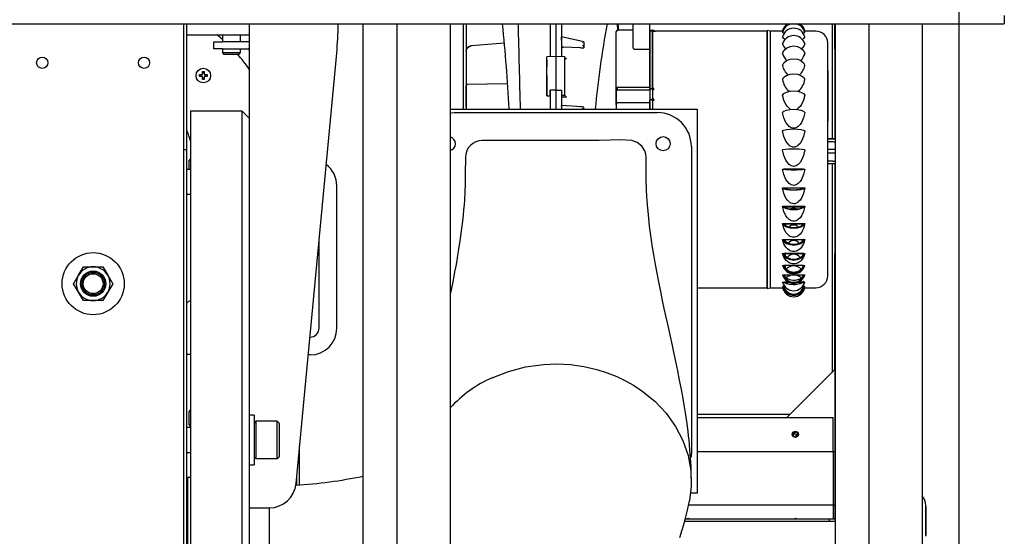
# Model space of a CAD drawing. Units: inches. Extents: x 0.8 to 15.8, y 0.5 to 10.2.
# Drawn here: x 8.2 to 8.9, y 1.7 to 2 of the extents above; entities that cross this region are included whole.
import ezdxf

# ---------------------------------------------------------------- set-up
doc = ezdxf.new("R2010")
doc.units = ezdxf.units.IN
doc.header["$MEASUREMENT"] = 0
doc.layers.add('FORMAT', color=7, linetype='Continuous')

# ---------------------------------------------------------------- blocks, each defined once
blk = doc.blocks.new('SW_CENTERMARKSYMBOL_8')
at = {"layer": 'FORMAT', "color": 0}
blk.add_line((1.75, -0.84063), (1.75, -0.00313), dxfattribs=at)

msp = doc.modelspace()

# ---------------------------------------------------------------- linework, layer by layer
at = {"color": 7, "linetype": 'Continuous', "lineweight": 25}
for p, q in [((8.90079617, 2.0173736), (8.90079617, 2.01151423)), ((7.08829617, 2.01151423), (8.90079617, 2.01151423)), ((8.33341336, 2.01151423), (8.33341336, 1.32401423)), ((8.33578836, 1.92471363), (8.33578836, 2.01151423)), ((8.37884894, 2.01151423), (8.37884894, 1.90791403)), ((8.45740618, 2.01151423), (8.45740618, 1.32401423)), ((8.48078216, 2.01151423), (8.48078216, 1.32401423)), ((8.51769161, 2.01151423), (8.51769161, 1.32401423)), ((8.52679425, 2.01151423), (8.52679425, 1.9525611)), ((8.52874738, 2.01151423), (8.52874738, 1.9525611)), ((8.58679426, 2.01151423), (8.58679426, 1.98885194)), ((8.58679426, 2.01151423), (8.58679426, 1.98887622)), ((8.59070049, 2.01151423), (8.59070049, 1.98893016)), ((8.59070051, 2.01151423), (8.59070051, 1.98893016)), ((8.5946067, 2.01151423), (8.59460669, 1.98885194)), ((8.63371911, 2.00715469), (8.63339644, 2.01151423)), ((8.64427338, 1.99550074), (8.64427353, 2.01151423)), ((8.65567961, 1.99390598), (8.65567977, 2.01151423)), ((8.65568007, 2.00693584), (8.65568007, 2.01151423)), ((8.78174779, 2.01151423), (8.78174779, 1.93194576)), ((8.78370091, 1.99412834), (8.78370091, 2.01151423)), ((8.78376243, 1.93193478), (8.78376243, 2.01151423)), ((8.7837626, 2.01151423), (8.7837626, 1.32401423)), ((8.80713858, 2.01151423), (8.80713858, 1.32401423)), ((8.84404803, 2.01151423), (8.84404803, 1.32401423)), ((8.33578836, 2.00399764), (8.37884894, 2.00399764)), ((8.36041721, 2.00399764), (8.36041721, 1.99912051)), ((8.37267115, 1.99912051), (8.37267115, 2.00399764)), ((8.5946067, 2.00227653), (8.5946067, 2.00257303)), ((8.5946067, 2.00036333), (8.5946067, 2.00227653)), ((8.5946067, 2.00206205), (8.5946067, 2.00020966)), ((8.61014356, 1.99912844), (8.59461093, 2.00264263)), ((8.64427349, 2.00715464), (8.63349241, 2.00715469)), ((8.65755488, 2.00636429), (8.65567988, 2.0068807)), ((8.6588049, 2.00693582), (8.6556799, 2.00693584)), ((8.65591849, 2.00681498), (8.65880488, 2.00681497)), ((8.65958613, 2.00636428), (8.65755488, 2.00636429)), ((8.65880488, 2.00681497), (8.65880488, 2.00636428)), ((8.65880492, 2.00636428), (8.65880492, 2.00681497)), ((8.65958615, 2.00649832), (8.65958613, 2.00636428)), ((8.7369299, 2.00649795), (8.65958615, 2.00649832)), ((8.7388674, 2.00649795), (8.73692458, 2.007015)), ((8.74730738, 2.00649791), (8.7388646, 2.00649795)), ((8.77058615, 2.0064978), (8.76311669, 2.00649783)), ((8.35424269, 1.99419939), (8.35424269, 1.99912051)), ((8.35424269, 1.99912051), (8.36039582, 1.99912051)), ((8.37786457, 1.99912051), (8.36039582, 1.99912051)), ((8.55527182, 1.99826841), (8.53218617, 1.99628161)), ((8.53218617, 1.99628161), (8.53218626, 1.99628161)), ((8.5907005, 1.99759042), (8.59069235, 1.99759056)), ((8.59070473, 1.99759049), (8.5907005, 1.99759042)), ((8.5946067, 1.99795428), (8.5946067, 1.99613489)), ((8.6077177, 1.99498797), (8.59579137, 1.99537011)), ((8.6077177, 1.99498797), (8.6102317, 1.99505779)), ((8.6102317, 1.99904115), (8.6102317, 1.99505779)), ((8.77792984, 1.99829296), (8.77792986, 1.99821862)), ((8.36039582, 1.99419939), (8.35424269, 1.99419939)), ((8.36039582, 1.99419939), (8.37786457, 1.99419939)), ((8.36041721, 1.99419939), (8.36041721, 1.991756)), ((8.36041721, 1.991756), (8.36112753, 1.99052569)), ((8.36041721, 1.991756), (8.36654418, 1.991756)), ((8.36112753, 1.99052569), (8.36654418, 1.99052569)), ((8.36654418, 1.991756), (8.37267115, 1.991756)), ((8.36654418, 1.99052569), (8.37196082, 1.99052569)), ((8.37196082, 1.99052569), (8.37267115, 1.991756)), ((8.37267115, 1.991756), (8.37267115, 1.99419939)), ((8.41118722, 1.69348768), (8.43927685, 1.99123848)), ((8.59070451, 1.98894447), (8.58444896, 1.98883528)), ((8.5844505, 1.96171385), (8.5844505, 1.988806)), ((8.59695893, 1.98883516), (8.59065396, 1.98894521)), ((8.59070051, 1.99143227), (8.59070049, 1.99143227)), ((8.59070049, 1.98886708), (8.59070049, 1.96567069)), ((8.5907005, 1.98886708), (8.5907005, 1.96567069)), ((8.59695044, 1.96232592), (8.59695045, 1.98877948)), ((8.59695045, 1.98881189), (8.59695045, 1.98744297)), ((8.65567961, 1.99390598), (8.64521086, 1.99390603)), ((8.78376243, 1.99406683), (8.78370091, 1.99412834)), ((8.58445072, 1.98664877), (8.5844505, 1.98664876)), ((8.5844505, 1.98664876), (8.58445051, 1.98189645)), ((8.59695045, 1.98744297), (8.59695349, 1.98740448)), ((8.59695045, 1.97497458), (8.59695045, 1.98278708)), ((8.34434598, 1.97642533), (8.34643973, 1.97642533)), ((8.34434598, 1.97514408), (8.34434598, 1.97642533)), ((8.34643973, 1.97514408), (8.34434598, 1.97514408)), ((8.34542652, 1.97642533), (8.34542652, 1.97514408)), ((8.34643973, 1.97851908), (8.34772098, 1.97851908)), ((8.34643973, 1.97642533), (8.34643973, 1.97851908)), ((8.34772098, 1.97743855), (8.34643973, 1.97743855)), ((8.34643973, 1.97305033), (8.34643973, 1.97514408)), ((8.34643973, 1.97413087), (8.34772098, 1.97413087)), ((8.34772098, 1.97851908), (8.34772098, 1.97642533)), ((8.34772098, 1.97642533), (8.34981473, 1.97642533)), ((8.34772098, 1.97514408), (8.34772098, 1.97305033)), ((8.34981473, 1.97514408), (8.34772098, 1.97514408)), ((8.3487342, 1.97514408), (8.3487342, 1.97642533)), ((8.34981473, 1.97642533), (8.34981473, 1.97514408)), ((8.58445051, 1.9758652), (8.5844505, 1.96171385)), ((8.77871127, 1.97923242), (8.77871115, 1.95293526)), ((8.34772098, 1.97305033), (8.34643973, 1.97305033)), ((8.52874738, 1.95399553), (8.52874738, 1.96873624)), ((8.55741806, 1.97017011), (8.52966852, 1.96968574)), ((8.63255438, 1.9659992), (8.63255437, 1.96807672)), ((8.63255439, 1.96743315), (8.63255438, 1.96607452)), ((8.63255504, 1.96743315), (8.63255505, 1.96807541)), ((8.63255506, 1.96743315), (8.63255504, 1.9659992)), ((8.63255504, 1.96607452), (8.63255504, 1.96743315)), ((8.63349186, 1.96777045), (8.65567936, 1.96777034)), ((8.63349187, 1.96569481), (8.63349186, 1.96777045)), ((8.65567936, 1.96777034), (8.65567936, 1.96769986)), ((8.65568007, 1.96900674), (8.65568007, 1.96710463)), ((8.5844505, 1.96171385), (8.58679426, 1.9617162)), ((8.5907005, 1.96567069), (8.58679426, 1.96557069)), ((8.58679426, 1.9617162), (8.58679426, 1.96557069)), ((8.58679426, 1.96557069), (8.58679426, 1.9525611)), ((8.58679426, 1.9617162), (8.58679426, 1.9525611)), ((8.59070049, 1.96567069), (8.59070049, 1.9525611)), ((8.59070049, 1.96567069), (8.59460669, 1.96557069)), ((8.5907005, 1.96567069), (8.5907005, 1.9525611)), ((8.59460669, 1.96557069), (8.59460669, 1.9525611)), ((8.59460669, 1.96557069), (8.59460669, 1.96234126)), ((8.59460669, 1.96234126), (8.59461054, 1.96229776)), ((8.59461054, 1.96229776), (8.59695355, 1.96228752)), ((8.59695356, 1.96228752), (8.59695044, 1.96232592)), ((8.63255438, 1.96607452), (8.6325543, 1.95546081)), ((8.6325543, 1.95546103), (8.63255438, 1.9659992)), ((8.65567935, 1.9656947), (8.63349187, 1.96569481)), ((8.65567935, 1.96639178), (8.6556793, 1.9596603)), ((8.65755435, 1.96612982), (8.65567935, 1.96639178)), ((8.65567935, 1.96598015), (8.65567935, 1.96639178)), ((8.65567936, 1.96711102), (8.65755435, 1.96684894)), ((8.65567936, 1.96711102), (8.65567936, 1.9666992)), ((8.65567936, 1.9666992), (8.65744889, 1.96645185)), ((8.65744889, 1.96645185), (8.65821842, 1.96645184)), ((8.65755435, 1.96612982), (8.6575543, 1.95939834)), ((8.65821841, 1.96612981), (8.65755435, 1.96612982)), ((8.65755436, 1.96684894), (8.65821842, 1.96684893)), ((8.65817936, 1.96645184), (8.65817936, 1.96612981)), ((8.65818005, 1.96612981), (8.65818006, 1.96645184)), ((8.59460669, 1.9545149), (8.59460669, 1.95513042)), ((8.59460669, 1.95390975), (8.59460669, 1.9525611)), ((8.60876205, 1.95412528), (8.59460857, 1.95516211)), ((8.61013149, 1.95395792), (8.60781687, 1.95416269)), ((8.61013149, 1.95395792), (8.61023169, 1.95393949)), ((8.61023169, 1.9525611), (8.61023169, 1.95393949)), ((8.63255427, 1.95562761), (8.63255425, 1.9525611)), ((8.63255427, 1.95562761), (8.63255428, 1.95355009)), ((8.65567928, 1.95694503), (8.63349178, 1.95694513)), ((8.65567929, 1.95889862), (8.65567925, 1.9525611)), ((8.65567925, 1.9525611), (8.65567928, 1.95694503)), ((8.65567926, 1.9525611), (8.65567928, 1.95627931)), ((8.65567928, 1.95694503), (8.65567929, 1.95848679)), ((8.65567928, 1.95641434), (8.65567928, 1.95694503)), ((8.65567929, 1.95848679), (8.65567929, 1.95889862)), ((8.65755429, 1.95863653), (8.65567929, 1.95889862)), ((8.6556793, 1.9596603), (8.6575543, 1.95939834)), ((8.6556793, 1.9596603), (8.6556793, 1.95924867)), ((8.6556793, 1.95924867), (8.65744884, 1.95900144)), ((8.65568004, 1.95486939), (8.65568004, 1.9525611)), ((8.65744884, 1.95900144), (8.65821836, 1.95900143)), ((8.65755429, 1.95863653), (8.65755425, 1.9525611)), ((8.65821836, 1.95863653), (8.65755429, 1.95863653)), ((8.6575543, 1.95939834), (8.65821836, 1.95939834)), ((8.65817931, 1.9587489), (8.65817932, 1.95900143)), ((8.65818004, 1.95908538), (8.65818004, 1.95863653)), ((8.65818005, 1.95898698), (8.65818005, 1.95863653)), ((8.65821836, 1.95900143), (8.65821836, 1.95939834)), ((8.37392707, 1.9511627), (8.33824894, 1.9511627)), ((8.33824894, 1.9511627), (8.33824894, 1.32401423)), ((8.37884894, 1.94624082), (8.37392707, 1.9511627)), ((8.37392707, 1.32401423), (8.37392707, 1.9511627)), ((8.51769161, 1.9525611), (8.68835675, 1.9525611)), ((8.51769161, 1.94998986), (8.520388, 1.95014548)), ((8.520388, 1.95014548), (8.661013, 1.95014548)), ((8.63255427, 1.9525611), (8.63255427, 1.95275255)), ((8.68835675, 1.9525611), (8.68835675, 1.6869361)), ((8.6844505, 1.92670798), (8.6844505, 1.71577048)), ((8.77841684, 1.93008907), (8.78229048, 1.93008907)), ((8.7837626, 1.93193454), (8.77864919, 1.93193454)), ((8.33341336, 1.92471363), (8.33578836, 1.92471363)), ((8.33578836, 1.32401423), (8.33578836, 1.92471363)), ((8.7837626, 1.92209202), (8.77860026, 1.92209202)), ((8.7837626, 1.92455265), (8.77860027, 1.92455265)), ((8.33824894, 1.91842251), (8.33726491, 1.91701717)), ((8.33726491, 1.91091823), (8.33726491, 1.91701717)), ((8.5282529, 1.91917232), (8.52819707, 1.90779082)), ((8.78229048, 1.9165556), (8.77841684, 1.9165556)), ((8.7837626, 1.91471013), (8.77864911, 1.91471013)), ((8.78174779, 1.91469891), (8.78174779, 1.77044239)), ((8.78376243, 1.66884387), (8.78376243, 1.91470989)), ((8.33824894, 1.91091823), (8.33578836, 1.91091823)), ((8.37884894, 1.90791403), (8.37884894, 1.32401423)), ((8.74755562, 1.91114919), (8.74835483, 1.91114919)), ((8.74835483, 1.91122708), (8.76206572, 1.91122702)), ((8.76206572, 1.91114913), (8.76286493, 1.91114912)), ((8.43938058, 1.80102895), (8.43938058, 1.89945082)), ((8.33578836, 1.89369382), (8.33824894, 1.89369382)), ((8.74755557, 1.89803738), (8.74835478, 1.89803737)), ((8.74835478, 1.89803737), (8.76206566, 1.89803731)), ((8.76206566, 1.89803731), (8.76286488, 1.8980373)), ((8.74755553, 1.88536656), (8.74835474, 1.88536655)), ((8.74835474, 1.88536655), (8.76206562, 1.88536649)), ((8.74884773, 1.88492599), (8.76157423, 1.88492594)), ((8.76206562, 1.88536649), (8.76286484, 1.88536649)), ((8.7475555, 1.87341978), (8.74835471, 1.87341978)), ((8.74835471, 1.87341978), (8.76206559, 1.87341971)), ((8.74859919, 1.87313555), (8.76212332, 1.87313549)), ((8.7492727, 1.87313555), (8.7492727, 1.87233043)), ((8.74927286, 1.87233034), (8.74927286, 1.87313555)), ((8.76206559, 1.87341971), (8.76286481, 1.87341971)), ((8.42707745, 1.80102895), (8.42707745, 1.86192455)), ((8.74755548, 1.86246392), (8.7483547, 1.86246392)), ((8.7483547, 1.86246391), (8.76206558, 1.86246385)), ((8.74927269, 1.86234237), (8.74927269, 1.86110551)), ((8.76206558, 1.86246385), (8.76286479, 1.86246385)), ((8.74755548, 1.85274371), (8.7483547, 1.85274371)), ((8.7483547, 1.85287433), (8.76206558, 1.85287427)), ((8.7486079, 1.85278756), (8.76181354, 1.8527875)), ((8.7492727, 1.85278756), (8.74927271, 1.85114659)), ((8.76206558, 1.85274364), (8.76286479, 1.85274364)), ((8.78370091, 1.85252052), (8.78376243, 1.85258203)), ((8.78370091, 1.77239552), (8.78370091, 1.85252052)), ((8.74835471, 1.84460936), (8.76206559, 1.8446093)), ((8.74927273, 1.84468455), (8.74927274, 1.84267611)), ((8.26076463, 1.8376861), (8.26414754, 1.84354548)), ((8.26414754, 1.84354548), (8.27091336, 1.84354548)), ((8.27091336, 1.84354548), (8.27767919, 1.84354548)), ((8.27767919, 1.84354548), (8.2810621, 1.8376861)), ((8.74755549, 1.84447628), (8.74835471, 1.84447628)), ((8.74767029, 1.83763085), (8.74755552, 1.83784632)), ((8.74755552, 1.83784632), (8.74835473, 1.83784632)), ((8.74832099, 1.8379871), (8.74832099, 1.83807925)), ((8.74835473, 1.83797889), (8.76206561, 1.83797882)), ((8.76206559, 1.84447622), (8.7628648, 1.84447622)), ((8.76206561, 1.83784625), (8.76286483, 1.83784626)), ((8.76209937, 1.83807918), (8.76209936, 1.83798703)), ((8.76286483, 1.83784625), (8.76271649, 1.8375686)), ((8.25738171, 1.83182673), (8.26076463, 1.8376861)), ((8.26076463, 1.82596735), (8.25738171, 1.83182673)), ((8.2810621, 1.8376861), (8.28444501, 1.83182673)), ((8.28444501, 1.83182673), (8.2810621, 1.82596735)), ((8.74818546, 1.83221988), (8.74755555, 1.83300193)), ((8.74835477, 1.83313101), (8.75160566, 1.833131)), ((8.74922373, 1.83663097), (8.74927286, 1.83750571)), ((8.75881541, 1.83313097), (8.76206565, 1.83313095)), ((8.76286486, 1.83300186), (8.76223323, 1.83222012)), ((8.26414754, 1.82010798), (8.26076463, 1.82596735)), ((8.2810621, 1.82596735), (8.27767919, 1.82010798)), ((8.68835675, 1.82906068), (8.73692907, 1.82906045)), ((8.73692458, 1.82854364), (8.73886657, 1.82906045)), ((8.7388646, 1.82906045), (8.74730655, 1.82906041)), ((8.7475556, 1.83005132), (8.74835482, 1.83005132)), ((8.7620657, 1.83005125), (8.76286491, 1.83005125)), ((8.76286491, 1.83005125), (8.76244377, 1.82980875)), ((8.76311585, 1.82906033), (8.77058532, 1.8290603)), ((8.27091336, 1.82010798), (8.26414754, 1.82010798)), ((8.27767919, 1.82010798), (8.27091336, 1.82010798)), ((8.33578836, 1.81888193), (8.33824894, 1.82008204)), ((8.42075212, 1.79487582), (8.42092433, 1.79487582)), ((8.33578836, 1.78312834), (8.33824894, 1.78312834)), ((8.42092433, 1.7825727), (8.41959145, 1.7825727)), ((8.75054466, 1.73923927), (8.78370091, 1.77239552)), ((8.33824894, 1.74486938), (8.33726491, 1.74346404)), ((8.33726491, 1.73418323), (8.33726491, 1.74346404)), ((8.38217079, 1.74095094), (8.37884894, 1.74095094)), ((8.38217079, 1.74095094), (8.38217079, 1.70650212)), ((8.38346262, 1.73664484), (8.38217079, 1.73535301)), ((8.39810337, 1.73664484), (8.38346262, 1.73664484)), ((8.38346262, 1.73664484), (8.38346262, 1.71459191)), ((8.3993952, 1.73535301), (8.39810337, 1.73664484)), ((8.39810337, 1.71459191), (8.39810337, 1.73664484)), ((8.75269389, 1.74138849), (8.68835675, 1.74138849)), ((8.68835675, 1.73923927), (8.75054466, 1.73923927)), ((8.68835675, 1.73917775), (8.78253241, 1.73917775)), ((8.78253241, 1.71580177), (8.78253241, 1.73917775)), ((8.33824894, 1.73233874), (8.33578836, 1.73233874)), ((8.33726491, 1.73418323), (8.33824894, 1.73277789)), ((8.3993952, 1.73535301), (8.3993952, 1.71550537)), ((8.75588841, 1.72907644), (8.75588841, 1.72764581)), ((8.75485273, 1.72813479), (8.75588841, 1.72764581)), ((8.75682591, 1.72596459), (8.75682591, 1.72739522)), ((8.75786159, 1.72690625), (8.75682591, 1.72739522)), ((8.3993952, 1.71550537), (8.3993952, 1.71210005)), ((8.4136531, 1.69263831), (8.4136531, 1.71962611)), ((8.68835675, 1.71580177), (8.78253241, 1.71580177)), ((8.78253241, 1.71580177), (8.78253241, 1.67889232)), ((8.78253241, 1.71580177), (8.78376243, 1.71580177)), ((8.33578836, 1.71511433), (8.33824894, 1.71511433)), ((8.38217079, 1.71210005), (8.38346262, 1.71080822)), ((8.38346262, 1.71459191), (8.38346262, 1.71080822)), ((8.38346262, 1.71080822), (8.39810337, 1.71080822)), ((8.39810337, 1.71080822), (8.39810337, 1.71459191)), ((8.39810337, 1.71080822), (8.3993952, 1.71210005)), ((8.37884894, 1.70650212), (8.38217079, 1.70650212)), ((8.33824894, 1.69773301), (8.33628044, 1.69773301)), ((8.33628044, 1.53799471), (8.33628044, 1.69773301)), ((8.41166873, 1.69248014), (8.41166873, 1.69859169)), ((8.33628044, 1.68242051), (8.33578836, 1.68242051)), ((8.68835675, 1.6869361), (8.68377169, 1.6869361)), ((8.37884894, 1.67676489), (8.38475519, 1.67676489)), ((8.38475519, 1.67676489), (8.39281255, 1.67676489)), ((8.39252082, 1.67676489), (8.39252082, 1.59745173)), ((8.6825748, 1.67889232), (8.78253241, 1.67889232)), ((8.78253241, 1.67889232), (8.78253241, 1.66884387)), ((8.78253241, 1.67889232), (8.78376243, 1.67889232)), ((8.8465964, 1.65706114), (8.8465964, 1.67846739)), ((8.84666036, 1.67765489), (8.84666036, 1.65787364)), ((8.77979955, 1.66884387), (8.68023673, 1.66884387)), ((8.77979955, 1.66884387), (8.77979955, 1.66723137)), ((8.7837626, 1.66884387), (8.77979955, 1.66884387)), ((8.7772183, 1.66723137), (8.67980383, 1.66723137)), ((8.77979955, 1.66723137), (8.7772183, 1.66723137)), ((8.7837626, 1.66723137), (8.77979955, 1.66723137))]:
    msp.add_line(p, q, dxfattribs=at)
at = {"color": 7, "linetype": 'Continuous', "lineweight": 25, "flags": 128}
for points in [[(8.63357207, 2.01151423), (8.63375498, 2.00961218), (8.63393195, 2.00715469)], [(8.36041721, 2.00068493), (8.35879375, 2.00205474), (8.35637621, 2.00399764)], [(8.5946067, 2.00262117), (8.5946067, 2.00263639), (8.59460706, 2.00257233), (8.59460733, 2.00244868), (8.59460704, 2.0022751), (8.5946067, 2.00206205)], [(8.63255437, 1.96807672), (8.63255444, 1.97626667), (8.63255451, 1.98380193), (8.63255458, 1.9904747), (8.63255465, 1.99610381), (8.63255472, 2.0005499), (8.63255479, 2.00372661), (8.63255485, 2.00560596), (8.6325549, 2.00621719)], [(8.65567988, 2.0068807), (8.65567984, 2.00630401), (8.65567981, 2.00527411), (8.65567977, 2.00379625), (8.65567973, 2.001878), (8.65567969, 1.9995292), (8.65567965, 1.99676185), (8.65567961, 1.99359014), (8.65567957, 1.99003029), (8.65567953, 1.98610053), (8.65567948, 1.98182099), (8.65567944, 1.97721357), (8.6556794, 1.97230187), (8.65567936, 1.96711102)], [(8.65567936, 1.96710463), (8.65567943, 1.97499578), (8.6556795, 1.98229758), (8.65567957, 1.98882885), (8.65567963, 1.99443033), (8.6556797, 1.99897679), (8.65567976, 2.00238609), (8.65567982, 2.004624), (8.65567987, 2.00570408)], [(8.65567988, 2.00681498), (8.65567988, 2.00686785), (8.65567989, 2.00690562), (8.65567989, 2.00692828), (8.6556799, 2.00693584), (8.6556799, 2.00692828), (8.65567991, 2.00690562), (8.65567992, 2.00686785), (8.65567992, 2.00681498)], [(8.65567992, 2.00570408), (8.65567996, 2.004624), (8.65568, 2.00238609), (8.65568002, 2.00047773)], [(8.65755435, 1.96684894), (8.6575544, 1.97200525), (8.65755444, 1.9768843), (8.65755448, 1.98146117), (8.65755452, 1.98571244), (8.65755457, 1.98961638), (8.65755461, 1.99315303), (8.65755465, 1.99630431), (8.65755469, 1.99905411), (8.65755473, 2.00138836), (8.65755477, 2.00329513), (8.65755481, 2.00476467), (8.65755484, 2.00578947), (8.65755488, 2.00636429)], [(8.65755488, 2.00636429), (8.65755484, 2.00578947), (8.65755481, 2.00476467), (8.65755477, 2.00329512), (8.65755473, 2.00138835), (8.65755469, 1.9990541), (8.65755465, 1.99630431), (8.65755461, 1.99315303), (8.65755457, 1.98961638), (8.65755453, 1.98571244), (8.65755448, 1.98146117), (8.65755444, 1.9768843), (8.6575544, 1.97200524), (8.65755436, 1.96684894)], [(8.65880488, 2.00681497), (8.65880488, 2.00686783), (8.65880489, 2.0069056), (8.6588049, 2.00692827), (8.6588049, 2.00693582), (8.65880491, 2.00692827), (8.65880491, 2.0069056), (8.65880492, 2.00686783), (8.65880492, 2.00681497)], [(8.7369299, 2.00701357), (8.7369299, 2.00701358), (8.73692984, 2.00625017), (8.73692978, 2.00397299), (8.7369297, 2.00022102), (8.73692963, 1.99505844), (8.73692955, 1.98857359), (8.73692947, 1.98087744), (8.7369294, 1.97210165), (8.73692932, 1.96239639), (8.73692924, 1.95192772), (8.73692918, 1.94087476), (8.73692911, 1.92942663), (8.73692905, 1.9177792), (8.736929, 1.90613178), (8.73692896, 1.89468365), (8.73692892, 1.88363069), (8.7369289, 1.87316202), (8.73692889, 1.86345676), (8.73692888, 1.85468097), (8.73692889, 1.84698481), (8.73692891, 1.84049997), (8.73692893, 1.83533739), (8.73692897, 1.83158542), (8.73692901, 1.82930824), (8.73692906, 1.82854483), (8.73692906, 1.82854484)], [(8.73692934, 1.8412001), (8.73692929, 1.83748019), (8.73692924, 1.83443343), (8.73692918, 1.83196369), (8.73692914, 1.83030229), (8.73692909, 1.82944843), (8.73692905, 1.82948907), (8.73692901, 1.83045942), (8.73692897, 1.83236631), (8.73692894, 1.83518666), (8.73692892, 1.83886832), (8.7369289, 1.84333317), (8.73692889, 1.84848214), (8.73692889, 1.85412589), (8.73692889, 1.86036979), (8.73692889, 1.86675389), (8.73692891, 1.87356624), (8.73692892, 1.88074708), (8.73692894, 1.88823892), (8.73692897, 1.8964481), (8.736929, 1.90485887), (8.73692904, 1.9136779), (8.73692908, 1.92267798), (8.73692913, 1.93172199), (8.73692918, 1.94066552), (8.73692923, 1.94936429), (8.73692929, 1.9576818), (8.73692935, 1.96549642), (8.73692941, 1.972707), (8.73692946, 1.97915978), (8.73692952, 1.98503472), (8.73692958, 1.98999901), (8.73692963, 1.99435831), (8.73692968, 1.99807805), (8.73692973, 2.00112497), (8.73692978, 2.00359472), (8.73692983, 2.00525612), (8.73692988, 2.00610997), (8.73692992, 2.00606934), (8.73692996, 2.00509899), (8.73692999, 2.0031921), (8.73693002, 2.00037175), (8.73693005, 1.99669009), (8.73693006, 1.99222524), (8.73693007, 1.98707627), (8.73693008, 1.98143252), (8.73693008, 1.97518862), (8.73693007, 1.96880452), (8.73693006, 1.96199217), (8.73693005, 1.95481133), (8.73693002, 1.94731948), (8.73693, 1.93911031), (8.73692997, 1.93069954), (8.73692993, 1.92188051)], [(8.7388674, 2.00649795), (8.73886734, 2.00573894), (8.73886727, 2.00347493), (8.7388672, 1.99974463), (8.73886713, 1.99461189), (8.73886705, 1.98816451), (8.73886697, 1.98051283), (8.7388669, 1.97178775), (8.73886682, 1.96213857), (8.73886675, 1.95173039), (8.73886668, 1.9407413), (8.73886661, 1.92935932), (8.73886655, 1.9177792), (8.7388665, 1.90619907), (8.73886646, 1.89481709), (8.73886643, 1.883828), (8.7388664, 1.87341982), (8.73886639, 1.86377064), (8.73886639, 1.85504557), (8.73886639, 1.84739388), (8.73886641, 1.8409465), (8.73886643, 1.83581376), (8.73886647, 1.83208346), (8.73886651, 1.82981945), (8.73886657, 1.82906045), (8.73886657, 1.82906045)], [(8.74922854, 2.00066433), (8.74840745, 2.00133936), (8.74755635, 2.00255638)], [(8.74846787, 2.00481968), (8.74840753, 2.00484919), (8.74755643, 2.00550699)], [(8.76286566, 2.00255631), (8.76200699, 2.00133136), (8.76119285, 2.00066476)], [(8.76286574, 2.00550692), (8.76200707, 2.0048446), (8.76195443, 2.00481894)], [(8.37884894, 1.9990379), (8.3785314, 1.99908275), (8.37786457, 1.99912051)], [(8.52966852, 1.99498617), (8.53080079, 1.99588011), (8.53218617, 1.99628161)], [(8.53218617, 1.99628161), (8.53081962, 1.99589193), (8.52966852, 1.99498617)], [(8.5946067, 2.00020966), (8.59460688, 1.99995475), (8.59460692, 1.99966518), (8.59460681, 1.99905131), (8.59460683, 1.99847086), (8.5946067, 1.99795428)], [(8.60922439, 1.99690247), (8.60964358, 1.99638638), (8.60998483, 1.99580902)], [(8.60998483, 1.99580902), (8.61014774, 1.99540694), (8.6102317, 1.99505779)], [(8.64521086, 1.99390603), (8.64510723, 1.99391669), (8.64499509, 1.99395261), (8.6448414, 1.99404574), (8.64455367, 1.99439205), (8.64427338, 1.99550074)], [(8.74755618, 1.99108203), (8.74848357, 1.99307307), (8.75026978, 1.99479103), (8.75266428, 1.99589344), (8.75521084, 1.99624598), (8.75775741, 1.99589342), (8.7601519, 1.99479098), (8.76193811, 1.99307301), (8.76286549, 1.99108195)], [(8.7495415, 1.99461184), (8.74826731, 1.99617731), (8.74755627, 1.99771199)], [(8.76286558, 1.99771191), (8.7621545, 1.99617724), (8.76088026, 1.99461178)], [(8.77871036, 1.83719057), (8.77871035, 1.8371846), (8.77871031, 1.83787137), (8.77871027, 1.83989272), (8.77871024, 1.84318457), (8.77871021, 1.84765109), (8.7787102, 1.85302787), (8.77871019, 1.85920884), (8.77871019, 1.86602618), (8.7787102, 1.87354112), (8.77871022, 1.88188571), (8.77871024, 1.89097067), (8.77871027, 1.90081303), (8.77871031, 1.91103588), (8.77871036, 1.92145551), (8.77871042, 1.93181318), (8.77871047, 1.94185464), (8.77871054, 1.95140284), (8.7787106, 1.96009915), (8.77871066, 1.96797228), (8.77871073, 1.97494727), (8.77871079, 1.98115077), (8.77871085, 1.98663391), (8.77871092, 1.99123486), (8.77871098, 1.9948439), (8.77871104, 1.99722921), (8.7787111, 1.99831049), (8.77871111, 1.99823038)], [(8.52876393, 1.99313065), (8.52876354, 1.99311073), (8.528763, 1.99304735)], [(8.528763, 1.99261278), (8.5287696, 1.99283294), (8.52879835, 1.99311489)], [(8.65567936, 1.96777034), (8.65567939, 1.97164056), (8.65567942, 1.97535826), (8.65567945, 1.97891292), (8.65567949, 1.98229447), (8.65567952, 1.98549333), (8.65567955, 1.98850046), (8.65567958, 1.99130732), (8.65567961, 1.99390598)], [(8.74755609, 1.9828146), (8.74848348, 1.98458109), (8.75026969, 1.98610528), (8.75266418, 1.98708336), (8.75521075, 1.98739614), (8.75775731, 1.98708334), (8.76015181, 1.98610524), (8.76193802, 1.98458102), (8.7628654, 1.98281453)], [(8.747556, 1.97309439), (8.74848338, 1.97459686), (8.75026959, 1.97589325), (8.75266409, 1.97672514), (8.75521065, 1.97699117), (8.75775722, 1.97672512), (8.76015171, 1.9758932), (8.76193793, 1.97459679), (8.76286531, 1.97309432)], [(8.5844505, 1.96171385), (8.58562241, 1.96171504), (8.58679426, 1.9617162)], [(8.59813513, 1.9607624), (8.5969632, 1.96076955), (8.5957914, 1.96077666)], [(8.74755591, 1.96213853), (8.74848329, 1.96334341), (8.7502695, 1.96438304), (8.75266399, 1.96505016), (8.75521056, 1.96526349), (8.75775712, 1.96505014), (8.76015162, 1.96438299), (8.76193784, 1.96334335), (8.76286523, 1.96213846)], [(8.75330321, 1.95235836), (8.75275485, 1.95264617), (8.75203088, 1.95316943), (8.75083717, 1.95437214), (8.74985642, 1.95574046), (8.74840701, 1.95875636), (8.74755591, 1.96213853)], [(8.76286523, 1.96213846), (8.76200656, 1.95873535), (8.76054574, 1.95571016), (8.759561, 1.95434468), (8.75836242, 1.95314666), (8.75763579, 1.95262736), (8.75711529, 1.95235849)], [(8.59460669, 1.95513042), (8.59460669, 1.95513831), (8.59460669, 1.95490304), (8.59460708, 1.95470059), (8.59460736, 1.95445917), (8.59460705, 1.95419147), (8.59460669, 1.95390975)], [(8.74755583, 1.95019175), (8.74848321, 1.95107214), (8.75026941, 1.95183177), (8.75266391, 1.95231922), (8.75521047, 1.9524751), (8.75775703, 1.9523192), (8.76015153, 1.95183172), (8.76193775, 1.95107208), (8.76286514, 1.95019168)], [(8.76286514, 1.95019168), (8.76200647, 1.94654836), (8.76054565, 1.94333311), (8.75956092, 1.94188874), (8.75836234, 1.94062492), (8.75763572, 1.94007806), (8.75689275, 1.93967429), (8.75604571, 1.9393954), (8.75519222, 1.93930499), (8.75434069, 1.93940298), (8.75349512, 1.93968902), (8.75275477, 1.94009785), (8.7520308, 1.9406489), (8.75083709, 1.94191775), (8.74985634, 1.94336521), (8.74840693, 1.94657076), (8.74755583, 1.95019175)], [(8.77871115, 1.95293526), (8.77871114, 1.94971443), (8.77871113, 1.94814717), (8.77871113, 1.94674807), (8.77871114, 1.94561155), (8.77871114, 1.94479961), (8.77871115, 1.94418526), (8.77871117, 1.94479961), (8.77871118, 1.94561155), (8.77871119, 1.94674807), (8.77871121, 1.94814717), (8.77871122, 1.94971443), (8.77871123, 1.95293526)], [(8.74755575, 1.93752093), (8.74848313, 1.93805715), (8.75026933, 1.93851983), (8.75266382, 1.93881672), (8.75521038, 1.93891165), (8.75775695, 1.93881669), (8.76015145, 1.93851978), (8.76193767, 1.93805709), (8.76286506, 1.93752086)], [(8.76286506, 1.93752086), (8.7620064, 1.93371872), (8.76054558, 1.93038523), (8.75956085, 1.92889422), (8.75836226, 1.92759283), (8.75763564, 1.92703064), (8.75689268, 1.9266159), (8.75604564, 1.92632961), (8.75519215, 1.92623683), (8.75434062, 1.9263374), (8.75349505, 1.92663103), (8.7527547, 1.92705098), (8.75203073, 1.9276175), (8.75083701, 1.92892413), (8.74985626, 1.93041841), (8.74840685, 1.93374201), (8.74755575, 1.93752093)], [(8.65314811, 1.91917232), (8.65314811, 1.91917239), (8.65290804, 1.92147967), (8.6522268, 1.92369723), (8.65010935, 1.92703328), (8.64701029, 1.92947745), (8.64328047, 1.93075366), (8.63578416, 1.93133691), (8.62822346, 1.93116033), (8.62066258, 1.93094854), (8.57724621, 1.93096823), (8.53994372, 1.93090422)], [(8.78229048, 1.93008907), (8.78309704, 1.92995312), (8.7837626, 1.92958783)], [(8.76286499, 1.92440904), (8.76200633, 1.920533), (8.76054551, 1.91715575), (8.75956079, 1.91565142), (8.7583622, 1.91434152), (8.75763558, 1.91377655), (8.75689261, 1.91336011), (8.75604557, 1.91307282), (8.75519209, 1.91297974), (8.75434056, 1.91308063), (8.75349499, 1.9133753), (8.75275464, 1.91379698), (8.75203066, 1.91436632), (8.75083695, 1.91568155), (8.7498562, 1.91718927), (8.74840678, 1.92055667), (8.74755568, 1.92440912)], [(8.65320428, 1.9077986), (8.6531861, 1.91163971), (8.65314811, 1.91917224), (8.65314811, 1.91917232), (8.65314811, 1.91917232)], [(8.73692989, 1.91324728), (8.73692989, 1.91288043), (8.73692984, 1.90383642), (8.73692979, 1.89489289), (8.73692973, 1.88619412), (8.73692968, 1.8778766), (8.73692962, 1.87006199), (8.73692956, 1.86285141), (8.7369295, 1.85639863), (8.73692945, 1.85052369), (8.73692939, 1.84555908), (8.73692934, 1.8412001)], [(8.52819389, 1.90779083), (8.52818208, 1.906176), (8.52814457, 1.90377128), (8.52808632, 1.90136661), (8.52801139, 1.8990606), (8.52792611, 1.89693253), (8.5278394, 1.89507624), (8.52774788, 1.89333769), (8.52764296, 1.89154255), (8.52752393, 1.88969293), (8.52728575, 1.88640895), (8.52699825, 1.88294535), (8.52665579, 1.87929273), (8.52621586, 1.87511166), (8.52560798, 1.86997269), (8.52492359, 1.8647881), (8.5242461, 1.86009406), (8.52356657, 1.85570765), (8.52287906, 1.85152168), (8.52223822, 1.84780105), (8.52155846, 1.8440095), (8.52080628, 1.83996655), (8.51996903, 1.83561977), (8.51900985, 1.83079934), (8.51791464, 1.82545808), (8.51769161, 1.82439726)], [(8.68445095, 1.69509898), (8.68438561, 1.70060721), (8.68423816, 1.70512954), (8.68406857, 1.70863981), (8.68391555, 1.71120413), (8.68373135, 1.71387062), (8.68348711, 1.71695989), (8.68318357, 1.72033935), (8.68284903, 1.72366908), (8.68253538, 1.72652453), (8.68218008, 1.72952697), (8.68174542, 1.73294391), (8.68125971, 1.73650581), (8.6803915, 1.7423762), (8.67948584, 1.74800857), (8.67848474, 1.75381812), (8.6773758, 1.75987986), (8.67637005, 1.76512284), (8.67508588, 1.77155319), (8.67376941, 1.77791658), (8.67261558, 1.78335555), (8.67138963, 1.78903499), (8.66978929, 1.79635353), (8.66815184, 1.80379937), (8.66690916, 1.80946669), (8.66576349, 1.81473632), (8.6645714, 1.820297), (8.66330958, 1.8263103), (8.66191881, 1.83315426), (8.66055284, 1.84018797), (8.6594011, 1.84645508), (8.65845094, 1.85194384), (8.65763753, 1.85695043), (8.65689926, 1.86182262), (8.6562003, 1.86682501), (8.65558854, 1.87163479), (8.65499133, 1.87689525), (8.65449652, 1.88190181), (8.65413787, 1.88611916), (8.65387039, 1.88979183), (8.65374759, 1.89171299), (8.65364209, 1.89353716), (8.65355228, 1.89526478), (8.65346758, 1.89710169), (8.65338456, 1.89920102), (8.65331221, 1.90145518), (8.65325548, 1.90382056), (8.65321868, 1.90619851), (8.65320707, 1.90779861)], [(8.76286493, 1.91114912), (8.76200627, 1.90728577), (8.76054546, 1.9039402), (8.75956073, 1.90245614), (8.75836214, 1.901167), (8.75763552, 1.90061188), (8.75689256, 1.90020304), (8.75604552, 1.89992116), (8.75519203, 1.89982987), (8.7543405, 1.89992882), (8.75349493, 1.90021794), (8.75275458, 1.90063194), (8.75203061, 1.90119138), (8.75083689, 1.90248584), (8.74985614, 1.9039733), (8.74840672, 1.90730928), (8.74755562, 1.91114919)], [(8.74755557, 1.89803738), (8.74848294, 1.89750115), (8.75026914, 1.89703846), (8.75266362, 1.89674154), (8.75521019, 1.89664658), (8.75775675, 1.89674152), (8.76015126, 1.89703841), (8.76193748, 1.89750108), (8.76286488, 1.8980373)], [(8.76286488, 1.8980373), (8.76200622, 1.89427294), (8.76054541, 1.89103378), (8.75956069, 1.88960316), (8.7583621, 1.88836357), (8.75763548, 1.88783069), (8.75689252, 1.88743859), (8.75604548, 1.88716842), (8.75519199, 1.88708095), (8.75434046, 1.88717576), (8.75349489, 1.88745288), (8.75275454, 1.88784994), (8.75203056, 1.88838699), (8.75083685, 1.88963174), (8.74985609, 1.89106574), (8.74840668, 1.89429578), (8.74755557, 1.89803738)], [(8.74835478, 1.89803737), (8.7492194, 1.89756599), (8.75082545, 1.89716194), (8.75295267, 1.89690328), (8.75521019, 1.89682043), (8.75746772, 1.89690325), (8.75959495, 1.8971619), (8.76120102, 1.89756593), (8.76206566, 1.89803731)], [(8.76286484, 1.88536648), (8.76200618, 1.88178521), (8.76054538, 1.87872481), (8.75956065, 1.87737957), (8.75836207, 1.87621723), (8.75763545, 1.8757185), (8.75689249, 1.87535189), (8.75604545, 1.87509947), (8.75519196, 1.87501778), (8.75434043, 1.87510632), (8.75349486, 1.87536525), (8.75275451, 1.87573651), (8.75203053, 1.87623916), (8.75083682, 1.87740642), (8.74985606, 1.87875491), (8.74840664, 1.88180685), (8.74755553, 1.88536656)], [(8.74755553, 1.88536656), (8.7484829, 1.88448616), (8.7502691, 1.88372651), (8.75266358, 1.88323904), (8.75521014, 1.88308314), (8.75775671, 1.88323901), (8.76015121, 1.88372647), (8.76193744, 1.8844861), (8.76286484, 1.88536648)], [(8.74835474, 1.88536655), (8.74921936, 1.88459263), (8.7508254, 1.88392926), (8.75295263, 1.88350458), (8.75521015, 1.88336856), (8.75746767, 1.88350455), (8.75959491, 1.88392922), (8.76120098, 1.88459257), (8.76206562, 1.88536649)], [(8.76286481, 1.87341971), (8.76200616, 1.87010151), (8.76054536, 1.86728825), (8.75956063, 1.86605845), (8.75836205, 1.86499932), (8.75763543, 1.86454588), (8.75689247, 1.86421295), (8.75604543, 1.86398391), (8.75519194, 1.86390982), (8.75434041, 1.86399013), (8.75349484, 1.86422507), (8.75275449, 1.86456224), (8.75203051, 1.86501927), (8.7508368, 1.86608295), (8.74985604, 1.86731582), (8.74840661, 1.87012149), (8.7475555, 1.87341978)], [(8.7475555, 1.87341978), (8.74848287, 1.87221489), (8.75026907, 1.87117525), (8.75266355, 1.8705081), (8.75521011, 1.87029474), (8.75775668, 1.87050808), (8.76015118, 1.8711752), (8.76193741, 1.87221482), (8.76286481, 1.87341971)], [(8.74835471, 1.87341978), (8.74921933, 1.8723606), (8.75082537, 1.87145272), (8.7529526, 1.87087151), (8.75521012, 1.87068537), (8.75746764, 1.87087149), (8.75959488, 1.87145268), (8.76120095, 1.87236054), (8.76206559, 1.87341971)], [(8.76286479, 1.86246385), (8.76200615, 1.85948285), (8.76054535, 1.85697957), (8.75956063, 1.85589268), (8.75836205, 1.85496042), (8.75763543, 1.8545624), (8.75689246, 1.85427058), (8.75604543, 1.85407005), (8.75519194, 1.85400521), (8.75434041, 1.85407549), (8.75349484, 1.85428121), (8.75275449, 1.85457675), (8.75203051, 1.85497795), (8.75083679, 1.85591429), (8.74985603, 1.85700399), (8.7484066, 1.85950072), (8.74755548, 1.86246392)], [(8.74755548, 1.86246392), (8.74848285, 1.86096144), (8.75026905, 1.85966504), (8.75266353, 1.85883312), (8.7552101, 1.85856707), (8.75775666, 1.8588331), (8.76015117, 1.85966499), (8.76193739, 1.86096138), (8.76286479, 1.86246385)], [(8.7483547, 1.86246391), (8.74921931, 1.86114314), (8.75082536, 1.86001104), (8.75295258, 1.85928629), (8.7552101, 1.85905417), (8.75746763, 1.85928627), (8.75959487, 1.860011), (8.76120093, 1.86114308), (8.76206558, 1.86246385)], [(8.76286479, 1.85274364), (8.76200615, 1.85016644), (8.76054535, 1.84802905), (8.75956063, 1.84710935), (8.75836205, 1.84632478), (8.75763544, 1.84599107), (8.75689247, 1.8457469), (8.75604544, 1.84557934), (8.75519195, 1.84552521), (8.75434042, 1.84558389), (8.75349485, 1.84575578), (8.75275449, 1.8460031), (8.75203052, 1.84633951), (8.7508368, 1.84712759), (8.74985604, 1.84804978), (8.7484066, 1.85018179), (8.74755548, 1.85274371)], [(8.74755548, 1.85274371), (8.74848285, 1.85097721), (8.75026905, 1.849453), (8.75266353, 1.8484749), (8.75521009, 1.8481621), (8.75775666, 1.84847487), (8.76015117, 1.84945295), (8.76193739, 1.85097715), (8.76286479, 1.85274364)], [(8.7483547, 1.85274371), (8.74921931, 1.85119084), (8.75082536, 1.84985981), (8.75295258, 1.8490077), (8.7552101, 1.8487348), (8.75746763, 1.84900768), (8.75959486, 1.84985977), (8.76120093, 1.85119078), (8.76206558, 1.85274364)], [(8.74755549, 1.84447628), (8.74848286, 1.84248523), (8.75026906, 1.84076725), (8.75266354, 1.83966482), (8.75521011, 1.83931226), (8.75775667, 1.83966479), (8.76015118, 1.84076721), (8.7619374, 1.84248517), (8.7628648, 1.84447621)], [(8.74832099, 1.83810862), (8.74908029, 1.83668607), (8.75039209, 1.8355397), (8.7523597, 1.83466439), (8.75353582, 1.83439912), (8.75484504, 1.8342724), (8.75620722, 1.8343128), (8.75744631, 1.83450642), (8.75958817, 1.83528261), (8.76121277, 1.83653607), (8.76209937, 1.83810856)], [(8.76209941, 1.83345049), (8.76121281, 1.83242765), (8.75958822, 1.83166537), (8.75857245, 1.83140603), (8.75744635, 1.83122448), (8.75620726, 1.83111903), (8.75484509, 1.83109728), (8.75353587, 1.8311658), (8.75235974, 1.83131195), (8.75129518, 1.83153363), (8.75039214, 1.83181712), (8.74908033, 1.83252237), (8.74856135, 1.83315679)], [(8.7499435, 1.83205831), (8.75039233, 1.83228813), (8.75214849, 1.83285827)], [(8.75823251, 1.83283853), (8.75958841, 1.832463), (8.76043516, 1.83206277)], [(8.54670967, 1.76679387), (8.55794074, 1.77116809), (8.56984049, 1.77425246), (8.5821779, 1.77595051), (8.59156283, 1.77628443), (8.6009376, 1.77580105), (8.61019129, 1.77451355), (8.61921381, 1.77244085), (8.62619785, 1.77024119), (8.63292234, 1.76758703), (8.63899794, 1.764684), (8.64444974, 1.76161855), (8.65025616, 1.75779964), (8.65922701, 1.75050396), (8.66703522, 1.74223033), (8.67353469, 1.73311993), (8.67859921, 1.72333025), (8.6821342, 1.71303514), (8.6840684, 1.70241715), (8.68436698, 1.69166767), (8.6831, 1.68159728)], [(8.6844505, 1.71577048), (8.68421195, 1.71243498), (8.68407733, 1.71160474)], [(8.67655477, 1.65635483), (8.67821019, 1.66159573), (8.67926069, 1.66520826), (8.68046933, 1.66971024), (8.68178772, 1.67516205), (8.68314497, 1.68159457)]]:
    msp.add_lwpolyline(points, dxfattribs=at)
at = {"color": 7, "linetype": 'Continuous', "lineweight": 25}
for centre, radius in [((8.23575711, 1.98467048), 0.00390625), ((8.30606961, 1.98467048), 0.00390625), ((8.34708036, 1.97578471), 0.00503125), ((8.66491925, 1.9286611), 0.00488281), ((8.27091336, 1.83182673), 0.02148438), ((8.27091336, 1.83182673), 0.00871895), ((8.27091336, 1.83182673), 0.0078125), ((8.27091336, 1.83182673), 0.006875), ((8.75635716, 1.72752052), 0.00215625)]:
    msp.add_circle(centre, radius, dxfattribs=at)
for centre, radius, start, end in [((8.19430207, 2.01434926), 0.2460625, 354.6107, 359.33984678), ((7.3461249, 1.88679402), 1.21423491, 3.1136336, 5.8955371), ((-10.37592278, 1.50503237), 18.94755034, 1.352959075, 1.53174049), ((-10.31390019, 1.50660932), 18.8855078, 1.352619074, 1.53198782), ((9.2271282, 1.89672735), 0.61170865, 169.18435167, 174.76303485), ((8.755211, 2.00069044), 0.00787879, 13.69900303, 166.30045943), ((8.75481122, 2.00416439), 0.00737798, 95.00593522, 169.51525821), ((8.75423607, 2.00546777), 0.00675854, 116.53791203, 171.23286723), ((8.7556109, 2.00416436), 0.00737801, 10.48436727, 84.99385662), ((8.75618619, 2.00546775), 0.00675858, 8.76672356, 63.46201713), ((8.6334924, 2.00621719), 0.0009375, 89.99973123, 179.99113288), ((8.75521091, 1.9954474), 0.0079826, 16.48006902, 163.51939345), ((8.77058611, 1.9983728), 0.008125, 359.99113288, 90.01846845), ((8.53233765, 1.99260839), 0.00357464, 138.30390751, 179.92973522), ((8.53167794, 1.99306838), 0.00277772, 136.33657816, 160.91277422), ((8.59563725, 1.99643132), 0.00107234, 196.04736677, 278.26366739), ((8.60992562, 1.99818011), 0.00091383, 70.43100126, 140.88485328), ((8.2890755, 1.91777985), 0.109375, 34.83647572, 41.6903634), ((8.37786457, 1.99321426), 0.00098512, 2.2358872, 90), ((8.5973195, 1.9882838), 0.00095246, 247.40088248, 328.90852936), ((8.75690259, 1.99331279), 0.00960894, 193.42396946, 227.89977046), ((8.75354156, 1.99330057), 0.00958425, 312.04715673, 346.61542443), ((8.75844753, 1.98459059), 0.01103529, 189.26131229, 229.24332233), ((8.7519904, 1.98458009), 0.01101739, 310.72934561, 350.7784506), ((8.52968488, 1.96874838), 0.0009375, 90.99999758, 180), ((8.63330368, 1.9687824), 0.0010293, 223.28193926, 280.53401968), ((8.75975418, 1.97444041), 0.01227221, 186.29690625, 231.16191149), ((8.74995782, 1.97482672), 0.01302323, 310.20761969, 352.35562091), ((8.59877767, 1.96431388), 0.00462922, 205.81847302, 229.82755453), ((8.60108557, 1.9642685), 0.00458234, 205.61410769, 229.91882217), ((8.6333034, 1.96671023), 0.00103276, 223.50920672, 280.51474994), ((8.65827025, 1.96648937), 0.00036328, 261.79583715, 98.20326142), ((8.65827314, 1.96648937), 0.0003637, 261.34599585, 98.65343623), ((8.65824761, 1.96605643), 0.00039649, 35.46053348, 94.22227662), ((8.65824017, 1.96602645), 0.00042595, 38.40037967, 92.92682382), ((8.6055944, 1.95700703), 0.00556006, 311.38711472, 326.51556071), ((8.63369661, 1.95580707), 0.00115634, 100.20287829, 188.92839875), ((8.6582554, 1.95901743), 0.0003827, 264.44588339, 95.55328826), ((8.65824231, 1.95860729), 0.00039487, 32.47592732, 93.47727685), ((8.661013, 1.92670798), 0.0234375, 0, 90), ((8.2890755, 1.91777985), 0.05079688, 14.52447374, 23.13218073), ((8.51648175, 1.9286611), 0.00488281, 0, 75.6539224), ((8.51648175, 1.9286611), 0.00488281, 284.3460776, 0), ((8.54002075, 1.91913657), 0.0117679, 90.37500512, 179.82594901), ((8.75521008, 1.86972778), 0.05521447, 82.030867, 97.96859546), ((8.42092433, 1.89945082), 0.01845625, 0, 53.08478019), ((8.78242515, 1.91858562), 0.00203448, 266.20474091, 311.10143231), ((8.75521053, 1.96583045), 0.05521447, 262.030867, 277.96859546), ((8.75521051, 1.96163625), 0.0509504, 262.26705898, 277.73240349), ((8.74896918, 1.89866749), 0.00088008, 222.56883139, 225.72375603), ((8.76145125, 1.89866749), 0.00088013, 314.27452361, 317.42931469), ((8.74952043, 1.88609421), 0.00137416, 209.20860327, 211.97385992), ((8.75521438, 1.88053113), 0.00355966, 56.17229896, 123.8407159), ((8.76089992, 1.8860942), 0.0013742, 328.02458652, 330.78978351), ((8.75028553, 1.87430019), 0.00212207, 202.21407438, 204.51200015), ((8.75515038, 1.86841557), 0.00399324, 41.40636618, 138.08888081), ((8.76013477, 1.87430018), 0.00212211, 335.48666776, 337.78456552), ((8.7511965, 1.86350291), 0.00302578, 198.13067253, 200.08305919), ((8.75521775, 1.8568354), 0.00478258, 38.28689565, 141.77526084), ((8.75922377, 1.86350292), 0.00302582, 339.9157904, 341.86816243), ((8.7552246, 1.8465032), 0.00568594, 37.59150106, 142.59466184), ((8.27091336, 1.83182673), 0.01171875, 90, 150), ((8.27091336, 1.83182673), 0.01171875, 30, 90), ((8.75521016, 1.84657964), 0.00793839, 195.36461763, 344.63484483), ((8.75521018, 1.84011084), 0.0079826, 196.48006902, 343.51939345), ((8.75521016, 1.84722105), 0.00738451, 201.82009111, 338.17937135), ((8.75521018, 1.84004498), 0.0071994, 197.78196248, 342.21749998), ((8.75521057, 1.83714577), 0.00697758, 39.91547389, 140.08398858), ((8.75519202, 1.82959941), 0.00822464, 50.39474797, 129.65348502), ((8.27091336, 1.83182673), 0.01171875, 150, 210), ((8.27091336, 1.83182673), 0.01171875, 330, 30), ((8.75521022, 1.83485351), 0.00787542, 193.59806861, 346.40139385), ((8.77058536, 1.8371853), 0.008125, 270.01846845, 359.99113288), ((8.27091336, 1.83182673), 0.01171875, 210, 270), ((8.27091336, 1.83182673), 0.01171875, 270, 330), ((8.75521027, 1.83168845), 0.00782777, 192.07216426, 347.92729821), ((8.75521032, 1.83062287), 0.0078125, 191.53669026, 348.4627722), ((8.75521027, 1.83168137), 0.00704658, 193.37510915, 346.62435331), ((8.42092433, 1.80102895), 0.00615313, 270, 0), ((8.42092433, 1.80102895), 0.01845625, 270, 0), ((8.5829292, 1.68604776), 0.08849739, 114.15912958, 137.49087145), ((8.75635716, 1.72752052), 0.001625, 106.76587297, 157.78943521), ((8.75635716, 1.72752052), 0.001625, 337.78943521, 106.76587297), ((8.75635716, 1.72752052), 0.001625, 157.78943521, 286.76587297), ((8.75635716, 1.72752052), 0.001625, 286.76587297, 337.78943521), ((8.39069873, 2.01848357), 0.32668904, 273.55368131, 281.78223202), ((8.39281255, 1.69522114), 0.01845625, 270, 354.6107), ((8.83683223, 1.6783001), 0.00976563, 0.99747326, 42.3624043), ((8.84619161, 1.67765489), 0.00046875, 0, 30.28129947), ((8.68213841, 1.66717357), 0.00215625, 50.7716781, 129.2283219), ((8.75635716, 1.66717357), 0.00215625, 50.7716781, 129.2283219), ((8.84619161, 1.65787364), 0.00046875, 329.71870053, 0)]:
    msp.add_arc(centre, radius, start, end, dxfattribs=at)
for centre, start_param, end_param in [((8.78411182, 1.93211261), 3.769826404, 4.660757156), ((8.78411182, 1.91453206), 1.622428151, 2.523170363)]:
    msp.add_ellipse(centre, major_axis=(0.00676673, 0), ratio=0.026315789, start_param=start_param, end_param=end_param, dxfattribs=at)

# ---------------------------------------------------------------- block references
at = {"layer": 'FORMAT'}
msp.add_blockref('SW_CENTERMARKSYMBOL_8', (7.11954617, 2.08963923), dxfattribs=at)

doc.saveas('drawing.dxf')
